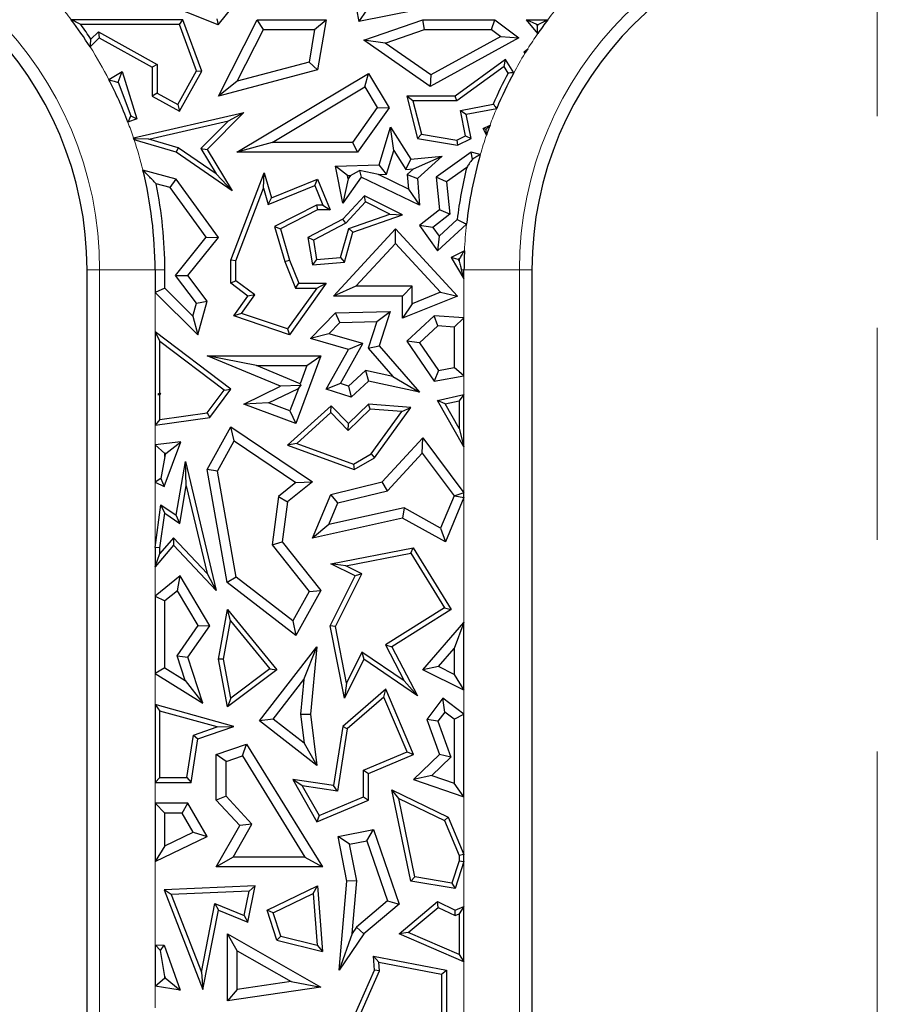
# Model space of a CAD drawing. Units: millimetres. Extents: x 0 to 420, y 0 to 297.
# Drawn here: x 128 to 133, y 106 to 112 of the extents above; entities that cross this region are included whole.
import ezdxf

# ---------------------------------------------------------------- set-up
doc = ezdxf.new("R2010")
doc.units = ezdxf.units.MM
doc.linetypes.add('CENTER', pattern=[10.16, 6.35, -1.27, 1.27, -1.27])

msp = doc.modelspace()

# ---------------------------------------------------------------- linework, layer by layer
at = {"color": 7, "linetype": 'CENTER', "lineweight": 18}
msp.add_line((133.2639, 178.9942), (133.2639, 17.4971), dxfattribs=at)
at = {"color": 7, "linetype": 'Continuous', "lineweight": 25}
for p, q in [((130.0867, 112.6296), (130.1576, 112.2507)), ((129.316, 112.2309), (128.9531, 112.3758)), ((129.316, 112.2309), (129.4233, 112.3655)), ((130.6836, 112.3551), (130.1576, 112.2507)), ((130.2045, 112.32), (130.1576, 112.2507)), ((129.1039, 112.2621), (128.4346, 112.2621)), ((129.0834, 112.2327), (128.4927, 112.2327)), ((129.0834, 112.2327), (129.1039, 112.2621)), ((129.1857, 111.9558), (129.0834, 112.2327)), ((129.218, 111.9533), (129.1039, 112.2621)), ((129.3066, 112.2663), (129.316, 112.2309)), ((129.3177, 111.8042), (129.5498, 112.2621)), ((129.5859, 112.2033), (129.5498, 112.2621)), ((129.5498, 112.2621), (129.9628, 112.2621)), ((129.8931, 112.2033), (129.9628, 112.2621)), ((129.9628, 112.2621), (129.9114, 111.9612)), ((130.1879, 112.1394), (130.5419, 112.2621)), ((130.5518, 112.2033), (130.5419, 112.2621)), ((130.5419, 112.2621), (130.9732, 112.2621)), ((130.9536, 112.2033), (130.9732, 112.2621)), ((130.9732, 112.2621), (131.1176, 112.1538)), ((131.2244, 112.2327), (131.1628, 112.2621)), ((131.2304, 112.1785), (131.1628, 112.2621)), ((131.1628, 112.2621), (131.2908, 112.2621)), ((131.2288, 112.2273), (131.2244, 112.2327)), ((131.2244, 112.2327), (131.2327, 112.2327)), ((128.5529, 112.1451), (128.5975, 112.1903)), ((128.5975, 112.1903), (128.9496, 111.9939)), ((128.5975, 112.1903), (128.6027, 112.1538)), ((129.4294, 111.8945), (129.5859, 112.2033)), ((129.5859, 112.2033), (129.8931, 112.2033)), ((129.8931, 112.2033), (129.8598, 112.0084)), ((130.3161, 112.1216), (130.5518, 112.2033)), ((130.5518, 112.2033), (130.9536, 112.2033)), ((130.9536, 112.2033), (131.0093, 112.1615)), ((128.5481, 112.0984), (128.6027, 112.1538)), ((128.6027, 112.1538), (128.9202, 111.9767)), ((130.3161, 112.1216), (130.1879, 112.1394)), ((130.5854, 111.8624), (130.1879, 112.1394)), ((130.5891, 111.9314), (130.3161, 112.1216)), ((131.1176, 112.1538), (130.5854, 111.8624)), ((131.0093, 112.1615), (130.5891, 111.9314)), ((131.0093, 112.1615), (131.1176, 112.1538)), ((131.1482, 112.0695), (131.1708, 112.0882)), ((131.1534, 112.0683), (131.1482, 112.0695)), ((131.1529, 112.0592), (131.1482, 112.0695)), ((128.9496, 111.9939), (128.9202, 111.9767)), ((128.9496, 111.9939), (128.9496, 111.8214)), ((129.8598, 112.0084), (129.4294, 111.8945)), ((129.8598, 112.0084), (129.9114, 111.9612)), ((131.0381, 112.0236), (130.7355, 111.8042)), ((131.0293, 111.9809), (131.0381, 112.0236)), ((131.0862, 111.943), (131.0381, 112.0236)), ((128.6605, 111.9025), (128.7403, 111.9507)), ((128.7158, 111.8866), (128.7403, 111.9507)), ((128.7403, 111.9507), (128.8271, 111.6675)), ((128.9202, 111.9767), (128.9202, 111.8042)), ((129.0725, 111.7529), (129.1857, 111.9558)), ((129.0839, 111.7129), (129.218, 111.9533)), ((129.1857, 111.9558), (129.218, 111.9533)), ((129.9114, 111.9612), (129.3177, 111.8042)), ((129.4265, 111.4672), (130.2154, 111.9397)), ((130.1951, 111.8591), (130.2154, 111.9397)), ((130.2154, 111.9397), (130.3391, 111.7331)), ((131.0293, 111.9809), (130.745, 111.7748)), ((131.0525, 111.9422), (131.0293, 111.9809)), ((128.7158, 111.8866), (128.791, 111.6854)), ((129.4294, 111.8945), (129.3177, 111.8042)), ((130.5891, 111.9314), (130.5854, 111.8624)), ((128.9496, 111.8214), (128.9202, 111.8042)), ((128.9496, 111.8214), (129.0725, 111.7529)), ((129.639, 111.526), (130.1951, 111.8591)), ((130.1951, 111.8591), (130.269, 111.7358)), ((128.9202, 111.8042), (129.0839, 111.7129)), ((130.4826, 111.7748), (130.4449, 111.8042)), ((130.4449, 111.8042), (130.5095, 111.5493)), ((130.7355, 111.8042), (130.4449, 111.8042)), ((130.4826, 111.7748), (130.5333, 111.5751)), ((130.745, 111.7748), (130.4826, 111.7748)), ((130.745, 111.7748), (130.7355, 111.8042)), ((130.7677, 111.7182), (130.9635, 111.7564)), ((128.8074, 111.5547), (129.468, 111.7065)), ((129.0725, 111.7529), (129.0839, 111.7129)), ((129.468, 111.7065), (129.2489, 111.4846)), ((129.3761, 111.6552), (129.468, 111.7065)), ((130.269, 111.7358), (130.1206, 111.526)), ((130.3391, 111.7331), (130.151, 111.4672)), ((130.269, 111.7358), (130.3391, 111.7331)), ((130.7974, 111.5659), (130.7677, 111.7182)), ((130.7677, 111.7182), (130.8022, 111.695)), ((130.8022, 111.695), (130.9845, 111.7306)), ((128.8271, 111.6675), (128.774, 111.6479)), ((128.791, 111.6854), (128.8271, 111.6675)), ((128.8998, 111.5458), (129.3761, 111.6552)), ((129.3761, 111.6552), (129.2119, 111.489)), ((130.8306, 111.5493), (130.8022, 111.695)), ((130.2805, 111.3926), (130.3472, 111.618)), ((130.367, 111.4778), (130.3472, 111.618)), ((130.3472, 111.618), (130.47, 111.4256)), ((130.9031, 111.6101), (130.9446, 111.6301)), ((130.9209, 111.6039), (130.9031, 111.6101)), ((130.9229, 111.5692), (130.9031, 111.6101)), ((129.0632, 111.4672), (128.812, 111.541)), ((128.8998, 111.5458), (128.819, 111.5482)), ((129.076, 111.4941), (128.8998, 111.5458)), ((129.639, 111.526), (129.4265, 111.4672)), ((130.1206, 111.526), (129.639, 111.526)), ((130.1206, 111.526), (130.151, 111.4672)), ((130.5333, 111.5751), (130.5095, 111.5493)), ((130.5095, 111.5493), (130.7492, 111.5099)), ((130.5333, 111.5751), (130.7448, 111.5404)), ((130.7448, 111.5404), (130.7974, 111.5659)), ((130.7448, 111.5404), (130.7492, 111.5099)), ((130.7492, 111.5099), (130.8306, 111.5493)), ((130.7974, 111.5659), (130.8306, 111.5493)), ((129.076, 111.4941), (129.0632, 111.4672)), ((129.399, 111.2357), (129.0632, 111.4672)), ((129.3034, 111.3373), (129.076, 111.4941)), ((129.2119, 111.489), (129.3034, 111.3373)), ((129.2119, 111.489), (129.2489, 111.4846)), ((129.2489, 111.4846), (129.399, 111.2357)), ((130.151, 111.4672), (129.4265, 111.4672)), ((130.3248, 111.3352), (130.367, 111.4778)), ((130.367, 111.4778), (130.4399, 111.3636)), ((130.8306, 111.4672), (130.6214, 111.3179)), ((130.8385, 111.4255), (130.8306, 111.4672)), ((130.8863, 111.4533), (130.8306, 111.4672)), ((130.4399, 111.3636), (130.47, 111.4256)), ((130.47, 111.4256), (130.6572, 111.4443)), ((130.4868, 111.3682), (130.6572, 111.4443)), ((130.6572, 111.4443), (130.5095, 111.3093)), ((129.0632, 111.3065), (128.8639, 111.3606)), ((129.391, 110.821), (129.5912, 111.3431)), ((129.5873, 111.251), (129.5912, 111.3431)), ((129.5912, 111.3431), (129.6346, 111.1934)), ((130.0188, 111.384), (130.2805, 111.3926)), ((130.0897, 111.3275), (130.0188, 111.384)), ((130.0619, 111.1628), (130.0188, 111.384)), ((130.1074, 111.3281), (130.1621, 111.3575)), ((130.2751, 111.3336), (130.1621, 111.3575)), ((130.1621, 111.3575), (130.1723, 111.3179)), ((130.3248, 111.3352), (130.2805, 111.3926)), ((130.4399, 111.3636), (130.4868, 111.3682)), ((130.4868, 111.3682), (130.4487, 111.3334)), ((130.8049, 111.3767), (130.6833, 111.2899)), ((129.0279, 111.2552), (129.0632, 111.3065)), ((129.3177, 110.9571), (129.0632, 111.3065)), ((129.3034, 111.3373), (129.399, 111.2357)), ((129.6346, 111.1934), (129.9114, 111.3065)), ((129.8953, 111.2682), (129.9114, 111.3065)), ((129.9114, 111.3065), (129.987, 111.1213)), ((130.1723, 111.3179), (130.0619, 111.1628)), ((130.0934, 111.3084), (130.0619, 111.1628)), ((130.0897, 111.3275), (130.1074, 111.3281)), ((130.0934, 111.3084), (130.0897, 111.3275)), ((130.1074, 111.3281), (130.0934, 111.3084)), ((130.5222, 111.1492), (130.1723, 111.3179)), ((130.2751, 111.3336), (130.3248, 111.3352)), ((130.4555, 111.2466), (130.2751, 111.3336)), ((130.4487, 111.3334), (130.4555, 111.2466)), ((130.4487, 111.3334), (130.5095, 111.3093)), ((130.5095, 111.3093), (130.5222, 111.1492)), ((130.6833, 111.2899), (130.6214, 111.3179)), ((130.6214, 111.3179), (130.641, 111.1213)), ((130.6833, 111.2899), (130.7027, 111.0952)), ((129.0279, 111.2552), (128.9428, 111.2783)), ((129.2437, 110.9588), (129.0279, 111.2552)), ((129.4204, 110.8156), (129.5873, 111.251)), ((129.5873, 111.251), (129.6155, 111.1538)), ((129.6155, 111.1538), (129.8953, 111.2682)), ((129.8953, 111.2682), (129.9433, 111.1507)), ((130.4555, 111.2466), (130.5222, 111.1492)), ((129.6155, 111.1538), (129.6346, 111.1934)), ((130.1914, 111.2062), (130.0619, 111.0663)), ((130.198, 111.17), (130.0801, 111.0426)), ((130.198, 111.17), (130.1914, 111.2062)), ((130.4199, 111.0912), (130.1914, 111.2062)), ((130.3447, 111.0962), (130.198, 111.17)), ((129.9043, 111.1507), (129.6537, 111.0223)), ((129.9114, 111.1213), (129.6887, 111.0072)), ((129.9433, 111.1507), (129.9043, 111.1507)), ((129.9043, 111.1507), (129.9114, 111.1213)), ((129.987, 111.1213), (129.9114, 111.1213)), ((129.9433, 111.1507), (129.987, 111.1213)), ((130.641, 111.1213), (130.5222, 111.0271)), ((130.7027, 111.0952), (130.641, 111.1213)), ((130.0619, 111.0663), (129.8532, 110.9571)), ((130.0801, 111.0426), (130.0619, 111.0663)), ((130.0979, 111.0104), (130.3447, 111.0962)), ((130.1219, 110.9876), (130.4199, 111.0912)), ((130.3447, 111.0962), (130.4199, 111.0912)), ((130.7027, 111.0952), (130.6025, 111.0158)), ((130.6387, 110.9651), (130.7477, 111.0647)), ((129.6537, 111.0223), (129.7149, 110.8114)), ((129.6537, 111.0223), (129.6887, 111.0072)), ((129.6887, 111.0072), (129.7427, 110.821)), ((130.0801, 111.0426), (129.8857, 110.9409)), ((130.0054, 110.6053), (130.3775, 111.0072)), ((130.0486, 110.8366), (130.0979, 111.0104)), ((130.0979, 111.0104), (130.1219, 110.9876)), ((130.3774, 110.9207), (130.3775, 111.0072)), ((130.3775, 111.0072), (130.7492, 110.6053)), ((130.6025, 111.0158), (130.5222, 111.0271)), ((130.5222, 111.0271), (130.6294, 110.8769)), ((130.6025, 111.0158), (130.6387, 110.9651)), ((130.6294, 110.8769), (130.8036, 111.0361)), ((129.059, 110.7287), (129.2437, 110.9588)), ((129.1335, 110.7275), (129.3177, 110.9571)), ((129.2437, 110.9588), (129.3177, 110.9571)), ((129.8857, 110.9409), (129.8532, 110.9571)), ((129.8532, 110.9571), (129.8806, 110.7927)), ((129.8857, 110.9409), (129.9051, 110.8243)), ((130.0713, 110.8091), (130.1219, 110.9876)), ((130.6387, 110.9651), (130.6294, 110.8769)), ((130.1399, 110.6641), (130.3774, 110.9207)), ((130.3774, 110.9207), (130.6482, 110.6279)), ((130.7912, 110.8771), (130.712, 110.8358)), ((129.4204, 110.8156), (129.391, 110.821)), ((129.391, 110.6818), (129.391, 110.821)), ((129.4204, 110.6966), (129.4204, 110.8156)), ((129.7149, 110.8114), (129.7427, 110.821)), ((129.7427, 110.821), (129.7986, 110.6818)), ((129.9051, 110.8243), (129.8806, 110.7927)), ((129.9051, 110.8243), (130.0486, 110.8366)), ((130.0486, 110.8366), (130.0713, 110.8091)), ((130.7533, 110.8242), (130.712, 110.8358)), ((130.712, 110.8358), (130.7885, 110.7082)), ((130.76, 110.8277), (130.7533, 110.8242)), ((130.7533, 110.8242), (130.7596, 110.8135)), ((128.5293, 100.7373), (128.5293, 110.7621)), ((128.9369, 110.7621), (128.9369, 110.627)), ((128.9956, 110.6515), (128.9956, 110.7621)), ((129.7149, 110.8114), (129.7787, 110.6524)), ((129.8806, 110.7927), (130.0713, 110.8091)), ((130.7885, 110.7082), (130.7736, 110.7621)), ((130.7885, 110.7082), (130.7885, 110.7621)), ((131.196, 110.7621), (131.196, 101.8544)), ((129.1846, 110.562), (129.059, 110.7287)), ((129.059, 110.7287), (129.1335, 110.7275)), ((129.2489, 110.5743), (129.1335, 110.7275)), ((129.4204, 110.6966), (129.391, 110.6818)), ((129.5344, 110.6117), (129.4204, 110.6966)), ((128.9956, 110.6515), (128.9369, 110.627)), ((128.9956, 110.6515), (129.1639, 110.4854)), ((129.4938, 110.6053), (129.391, 110.6818)), ((129.9058, 110.6524), (129.7314, 110.4077)), ((129.9628, 110.6818), (129.7427, 110.3729)), ((129.7787, 110.6524), (129.7986, 110.6818)), ((129.7787, 110.6524), (129.9058, 110.6524)), ((129.7986, 110.6818), (129.9628, 110.6818)), ((129.9058, 110.6524), (129.9628, 110.6818)), ((130.1399, 110.6641), (130.0054, 110.6053)), ((130.4787, 110.6641), (130.1399, 110.6641)), ((130.4787, 110.6641), (130.4199, 110.6053)), ((130.4787, 110.5594), (130.4787, 110.6641)), ((128.9369, 110.627), (129.1942, 110.3729)), ((129.4088, 110.486), (129.4938, 110.6053)), ((129.4556, 110.5012), (129.5344, 110.6117)), ((129.5344, 110.6117), (129.4938, 110.6053)), ((130.4199, 110.6053), (130.0054, 110.6053)), ((130.4199, 110.4723), (130.4199, 110.6053)), ((130.7492, 110.6053), (130.4199, 110.4723)), ((130.6482, 110.6279), (130.4787, 110.5594)), ((130.6482, 110.6279), (130.7492, 110.6053)), ((129.1639, 110.4854), (129.1846, 110.562)), ((129.1846, 110.562), (129.2489, 110.5743)), ((129.1942, 110.3729), (129.2489, 110.5743)), ((130.4787, 110.5594), (130.4199, 110.4723)), ((129.1639, 110.4854), (129.1942, 110.3729)), ((129.4556, 110.5012), (129.4088, 110.486)), ((129.7427, 110.3729), (129.4088, 110.486)), ((129.7314, 110.4077), (129.4556, 110.5012)), ((129.8682, 110.3496), (130.0188, 110.5054)), ((130.0188, 110.5054), (130.3469, 110.5129)), ((130.0443, 110.4472), (130.0188, 110.5054)), ((130.2656, 110.4523), (130.3469, 110.5129)), ((130.3469, 110.5129), (130.2805, 110.3068)), ((130.6096, 110.486), (130.4449, 110.3337)), ((130.631, 110.4258), (130.6096, 110.486)), ((130.7885, 110.4747), (130.6096, 110.486)), ((130.7297, 110.4195), (130.7885, 110.4747)), ((130.7885, 110.127), (130.7885, 110.4747)), ((129.7314, 110.4077), (129.7427, 110.3729)), ((129.9787, 110.3793), (130.0443, 110.4472)), ((130.0443, 110.4472), (130.2656, 110.4523)), ((130.2656, 110.4523), (130.2144, 110.2933)), ((130.631, 110.4258), (130.5222, 110.3251)), ((130.7297, 110.4195), (130.631, 110.4258)), ((130.7297, 110.4195), (130.7297, 110.1762)), ((128.9369, 110.3909), (128.9662, 110.3318)), ((129.3913, 110.0469), (128.9369, 110.3909)), ((128.9369, 110.3909), (128.9369, 109.8315)), ((129.9787, 110.3793), (129.8682, 110.3496)), ((130.0953, 110.2852), (129.8682, 110.3496)), ((130.1827, 110.3214), (129.9787, 110.3793)), ((129.3503, 110.0412), (128.9662, 110.3318)), ((128.9662, 110.0222), (128.9662, 110.3318)), ((129.9628, 110.0469), (130.0953, 110.2852)), ((130.049, 110.0809), (130.1827, 110.3214)), ((130.1827, 110.3214), (130.0953, 110.2852)), ((130.2144, 110.2933), (130.2805, 110.3068)), ((130.2144, 110.2933), (130.3621, 110.1235)), ((130.2805, 110.3068), (130.5222, 110.0289)), ((130.5222, 110.3251), (130.4449, 110.3337)), ((130.4449, 110.3337), (130.6096, 110.0949)), ((130.5222, 110.3251), (130.6365, 110.1594)), ((129.544, 110.1883), (129.2489, 110.2471)), ((129.2489, 110.2471), (129.9309, 110.2471)), ((129.6887, 110.0647), (129.2489, 110.2471)), ((129.9309, 110.2471), (129.7802, 109.8406)), ((129.8464, 110.1883), (129.9309, 110.2471)), ((129.544, 110.1883), (129.8464, 110.1883)), ((129.8061, 110.0796), (129.544, 110.1883)), ((129.8464, 110.1883), (129.8061, 110.0796)), ((130.6365, 110.1594), (130.7297, 110.1762)), ((130.7885, 110.127), (130.7297, 110.1762)), ((130.1979, 110.1587), (130.097, 110.0655)), ((130.1979, 110.1587), (130.2154, 110.0949)), ((130.3621, 110.1235), (130.1979, 110.1587)), ((130.3621, 110.1235), (130.5222, 110.0289)), ((130.6365, 110.1594), (130.6096, 110.0949)), ((130.6096, 110.0949), (130.7885, 110.127)), ((129.2644, 109.8778), (129.3913, 110.0469)), ((129.3503, 110.0412), (129.3913, 110.0469)), ((129.468, 109.9564), (129.6887, 110.0647)), ((129.6168, 109.9639), (129.7958, 110.0517)), ((129.8109, 110.0685), (129.6887, 110.0647)), ((129.7958, 110.0517), (129.7455, 109.9162)), ((129.7958, 110.0517), (129.8109, 110.0685)), ((129.8061, 110.0796), (129.8109, 110.0685)), ((130.049, 110.0809), (129.9628, 110.0469)), ((130.1117, 109.999), (129.9628, 110.0469)), ((130.097, 110.0655), (130.049, 110.0809)), ((130.097, 110.0655), (130.1117, 109.999)), ((130.2154, 110.0949), (130.1117, 109.999)), ((130.5222, 110.0289), (130.2154, 110.0949)), ((128.9662, 110.0222), (128.953, 110.0156)), ((128.9688, 110.0203), (128.953, 110.0156)), ((128.953, 110.0156), (128.9662, 110.0133)), ((128.9662, 110.0222), (128.9688, 110.0203)), ((128.9688, 110.0203), (128.9662, 110.0133)), ((128.9662, 109.8653), (128.9662, 110.0133)), ((129.2482, 109.9052), (129.3503, 110.0412)), ((130.6294, 109.9787), (130.7885, 110.0138)), ((130.7885, 110.0138), (130.7591, 109.9772)), ((130.7885, 109.7005), (130.7885, 110.0138)), ((129.6168, 109.9639), (129.468, 109.9564)), ((129.7802, 109.8406), (129.468, 109.9564)), ((129.7455, 109.9162), (129.6168, 109.9639)), ((129.9927, 109.947), (129.731, 109.7106)), ((129.9913, 109.9061), (129.9927, 109.947)), ((130.0953, 109.8406), (129.9927, 109.947)), ((130.2154, 109.9564), (130.0953, 109.8406)), ((130.2263, 109.9261), (130.2154, 109.9564)), ((130.47, 109.9376), (130.2154, 109.9564)), ((130.2529, 109.6358), (130.47, 109.9376)), ((130.4155, 109.9122), (130.47, 109.9376)), ((130.6747, 109.9586), (130.6294, 109.9787)), ((130.7885, 109.7005), (130.6294, 109.9787)), ((130.6747, 109.9586), (130.7591, 109.9772)), ((130.7591, 109.8111), (130.6747, 109.9586)), ((130.7591, 109.9772), (130.7591, 109.8111)), ((128.9369, 109.8315), (129.2644, 109.8778)), ((128.9662, 109.8653), (129.2482, 109.9052)), ((129.2482, 109.9052), (129.2644, 109.8778)), ((129.7455, 109.9162), (129.7802, 109.8406)), ((129.9913, 109.9061), (129.7869, 109.7214)), ((130.0945, 109.7991), (129.9913, 109.9061)), ((130.2263, 109.9261), (130.0945, 109.7991)), ((130.4155, 109.9122), (130.2263, 109.9261)), ((130.2328, 109.6582), (130.4155, 109.9122)), ((128.9662, 109.8653), (128.9369, 109.8315)), ((129.2489, 109.5651), (129.3913, 109.8215)), ((129.4116, 109.7368), (129.3913, 109.8215)), ((129.3913, 109.8215), (129.8806, 109.4907)), ((130.0945, 109.7991), (130.0953, 109.8406)), ((130.7591, 109.8111), (130.7885, 109.7005)), ((130.298, 109.4907), (130.5419, 109.754)), ((130.5372, 109.6625), (130.5419, 109.754)), ((130.5419, 109.754), (130.7885, 109.4259)), ((129.091, 109.7315), (128.9369, 109.7128)), ((128.9369, 109.7128), (128.9369, 109.4892)), ((128.9369, 109.7128), (128.9956, 109.6608)), ((128.9917, 109.4634), (129.091, 109.7315)), ((129.0024, 109.6616), (129.091, 109.7315)), ((129.3104, 109.5548), (129.4116, 109.7368)), ((129.4116, 109.7368), (129.7814, 109.4868)), ((129.7869, 109.7214), (129.731, 109.7106)), ((129.731, 109.7106), (130.1293, 109.5651)), ((129.7869, 109.7214), (130.1265, 109.5974)), ((128.9956, 109.6433), (128.972, 109.5115)), ((129.0024, 109.6616), (128.9956, 109.6608)), ((128.9956, 109.6433), (129.0024, 109.6616)), ((128.9956, 109.6433), (128.9956, 109.6608)), ((130.1265, 109.5974), (130.2328, 109.6582)), ((130.1293, 109.5651), (130.2529, 109.6358)), ((130.2328, 109.6582), (130.2529, 109.6358)), ((130.3291, 109.4378), (130.5372, 109.6625)), ((130.5372, 109.6625), (130.7291, 109.4071)), ((129.0632, 109.291), (129.1187, 109.6139)), ((129.1235, 109.4679), (129.1187, 109.6139)), ((129.1187, 109.6139), (129.304, 108.8402)), ((130.1265, 109.5974), (130.1293, 109.5651)), ((129.3104, 109.5548), (129.2489, 109.5651)), ((129.3688, 108.8869), (129.2489, 109.5651)), ((129.4227, 108.9195), (129.3104, 109.5548)), ((128.972, 109.5115), (128.9369, 109.4892)), ((128.9369, 109.4892), (128.9917, 109.4634)), ((128.972, 109.5115), (128.9917, 109.4634)), ((129.0844, 109.2405), (129.1235, 109.4679)), ((129.1235, 109.4679), (129.2497, 108.9408)), ((129.7814, 109.4868), (129.6758, 109.4029)), ((129.8806, 109.4907), (129.731, 109.3717)), ((129.7814, 109.4868), (129.8806, 109.4907)), ((129.9905, 109.4154), (130.298, 109.4907)), ((130.3291, 109.4378), (130.298, 109.4907)), ((129.6758, 109.4029), (129.638, 109.114)), ((129.6758, 109.4029), (129.731, 109.3717)), ((129.8806, 109.1543), (129.9905, 109.4154)), ((130.0332, 109.3653), (129.9905, 109.4154)), ((130.0332, 109.3653), (130.3291, 109.4378)), ((130.7291, 109.4071), (130.6479, 109.2142)), ((130.7885, 109.3966), (130.6767, 109.1311)), ((130.7291, 109.4071), (130.7338, 109.4077)), ((130.7885, 109.4259), (130.7338, 109.4077)), ((130.7338, 109.4077), (130.7885, 109.3966)), ((130.7885, 109.3966), (130.7885, 109.4259)), ((128.9369, 109.0972), (128.9723, 109.3541)), ((128.9949, 109.3026), (128.9723, 109.3541)), ((128.9723, 109.3541), (129.0632, 109.291)), ((129.731, 109.3717), (129.6995, 109.1311)), ((129.9788, 109.2362), (130.0332, 109.3653)), ((128.9662, 109.0952), (128.9949, 109.3026)), ((128.9949, 109.3026), (129.0844, 109.2405)), ((129.0844, 109.2405), (129.0632, 109.291)), ((130.429, 109.3354), (129.9788, 109.2362)), ((130.429, 109.3354), (130.4199, 109.2732)), ((130.6479, 109.2142), (130.429, 109.3354)), ((130.4199, 109.2732), (129.8806, 109.1543)), ((129.9788, 109.2362), (129.8806, 109.1543)), ((130.6767, 109.1311), (130.4199, 109.2732)), ((130.6479, 109.2142), (130.6767, 109.1311)), ((129.0482, 109.1119), (128.9369, 108.9815)), ((129.0471, 109.1559), (128.9662, 109.0612)), ((129.0471, 109.1559), (129.0482, 109.1119)), ((129.2497, 108.9408), (129.0471, 109.1559)), ((129.304, 108.8402), (129.0482, 109.1119)), ((129.638, 109.114), (129.6995, 109.1311)), ((129.638, 109.114), (129.8604, 108.8344)), ((129.6995, 109.1311), (129.9309, 108.8402)), ((128.9662, 109.0952), (128.9369, 109.0972)), ((128.9369, 109.0972), (128.9369, 108.9815)), ((128.9369, 108.9815), (128.9662, 109.0612)), ((128.9662, 109.0612), (128.9662, 109.0952)), ((129.9905, 108.9998), (130.4844, 109.0958)), ((130.081, 108.9875), (130.47, 109.063)), ((130.47, 109.063), (130.4844, 109.0958)), ((130.47, 109.063), (130.6718, 108.7349)), ((130.4844, 109.0958), (130.712, 108.7254)), ((130.081, 108.9875), (129.9905, 108.9998)), ((130.1366, 108.9268), (129.9905, 108.9998)), ((130.1761, 108.9399), (130.081, 108.9875)), ((129.0871, 108.9268), (128.9369, 108.8054)), ((129.0712, 108.8383), (129.0871, 108.9268)), ((129.2644, 108.6276), (129.0871, 108.9268)), ((129.2497, 108.9408), (129.304, 108.8402)), ((129.987, 108.6276), (130.1366, 108.9268)), ((130.0178, 108.6234), (130.1761, 108.9399)), ((130.1761, 108.9399), (130.1366, 108.9268)), ((129.4227, 108.9195), (129.3688, 108.8869)), ((129.7802, 108.569), (129.3688, 108.8869)), ((129.762, 108.6573), (129.4227, 108.9195)), ((128.9369, 108.8054), (128.9956, 108.7773)), ((128.9369, 108.8054), (128.9369, 108.3424)), ((129.0712, 108.8383), (128.9956, 108.7773)), ((129.1946, 108.6301), (129.0712, 108.8383)), ((129.8604, 108.8344), (129.762, 108.6573)), ((129.9309, 108.8402), (129.7802, 108.569)), ((129.8604, 108.8344), (129.9309, 108.8402)), ((128.9956, 108.375), (128.9956, 108.7773)), ((129.3177, 108.4269), (129.371, 108.7254)), ((129.3887, 108.6575), (129.371, 108.7254)), ((129.371, 108.7254), (129.6674, 108.3645)), ((130.6718, 108.7349), (130.318, 108.5133)), ((130.712, 108.7254), (130.3566, 108.5028)), ((130.6718, 108.7349), (130.712, 108.7254)), ((129.0685, 108.4485), (129.1946, 108.6301)), ((129.1335, 108.439), (129.2644, 108.6276)), ((129.1946, 108.6301), (129.2644, 108.6276)), ((129.3476, 108.427), (129.3887, 108.6575)), ((129.3887, 108.6575), (129.6252, 108.3695)), ((129.762, 108.6573), (129.7802, 108.569)), ((130.0178, 108.6234), (129.987, 108.6276)), ((130.0713, 108.1938), (129.987, 108.6276)), ((130.5419, 108.3645), (130.7885, 108.6485)), ((130.7885, 108.6485), (130.7297, 108.4911)), ((130.7885, 108.2411), (130.7885, 108.6485)), ((130.0837, 108.2842), (130.0178, 108.6234)), ((130.318, 108.5133), (130.4298, 108.2981)), ((130.318, 108.5133), (130.3566, 108.5028)), ((129.5627, 108.0573), (129.9072, 108.5028)), ((129.8291, 108.3058), (129.9072, 108.5028)), ((129.9072, 108.5028), (129.8682, 108.0988)), ((130.1766, 108.47), (130.0837, 108.2842)), ((130.1766, 108.47), (130.1879, 108.4269)), ((130.4298, 108.2981), (130.1766, 108.47)), ((130.3566, 108.5028), (130.5095, 108.2085)), ((130.6359, 108.3831), (130.7297, 108.4911)), ((130.7297, 108.4911), (130.7297, 108.3362)), ((129.0685, 108.4485), (129.1335, 108.439)), ((129.1174, 108.2992), (129.0685, 108.4485)), ((129.2235, 108.1638), (129.1335, 108.439)), ((129.3476, 108.427), (129.3177, 108.4269)), ((129.371, 108.1417), (129.3177, 108.4269)), ((129.3912, 108.1936), (129.3476, 108.427)), ((130.1879, 108.4269), (130.0713, 108.1938)), ((130.5095, 108.2085), (130.1879, 108.4269)), ((128.9956, 108.375), (128.9369, 108.3424)), ((128.9369, 108.3424), (129.2235, 108.1638)), ((128.9956, 108.375), (129.1174, 108.2992)), ((129.6674, 108.3645), (129.371, 108.1417)), ((129.6252, 108.3695), (129.3912, 108.1936)), ((129.6252, 108.3695), (129.6674, 108.3645)), ((130.6359, 108.3831), (130.5419, 108.3645)), ((130.7885, 108.2411), (130.5419, 108.3645)), ((130.7297, 108.3362), (130.6359, 108.3831)), ((130.7297, 108.3362), (130.7885, 108.2411)), ((129.1174, 108.2992), (129.2235, 108.1638)), ((129.6451, 108.0679), (129.8291, 108.3058)), ((129.8291, 108.3058), (129.8091, 108.0979)), ((130.0837, 108.2842), (130.0713, 108.1938)), ((130.4298, 108.2981), (130.5095, 108.2085)), ((130.3195, 108.2487), (130.0613, 108.0243)), ((130.3082, 108.1999), (130.3195, 108.2487)), ((130.4857, 107.8566), (130.3195, 108.2487)), ((128.9369, 108.1557), (128.9662, 108.117)), ((129.4088, 108.0243), (128.9369, 108.1557)), ((128.9369, 108.1557), (128.9369, 107.689)), ((129.3912, 108.1936), (129.371, 108.1417)), ((130.3082, 108.1999), (130.0886, 108.0092)), ((130.4471, 107.8722), (130.3082, 108.1999)), ((130.6623, 108.1932), (130.5653, 108.0654)), ((130.6736, 108.1108), (130.6623, 108.1932)), ((130.7885, 108.0974), (130.6623, 108.1932)), ((129.3098, 108.0214), (128.9662, 108.117)), ((128.9662, 107.7184), (128.9662, 108.117)), ((129.8091, 108.0979), (129.8682, 108.0988)), ((129.8091, 108.0979), (129.8311, 107.9241)), ((129.8682, 108.0988), (129.9072, 107.7909)), ((130.6736, 108.1108), (130.6315, 108.0553)), ((130.7297, 108.0682), (130.6736, 108.1108)), ((130.7297, 108.0682), (130.7885, 108.0974)), ((130.7885, 107.6017), (130.7885, 108.0974)), ((129.6451, 108.0679), (129.5627, 108.0573)), ((129.9072, 107.7909), (129.5627, 108.0573)), ((129.8311, 107.9241), (129.6451, 108.0679)), ((130.6315, 108.0553), (130.5653, 108.0654)), ((130.5653, 108.0654), (130.641, 107.8566)), ((130.6315, 108.0553), (130.7092, 107.8409)), ((130.7297, 108.0682), (130.7297, 107.684)), ((129.1679, 107.9725), (129.3098, 108.0214)), ((129.1942, 107.9505), (129.4088, 108.0243)), ((129.3098, 108.0214), (129.4088, 108.0243)), ((130.0613, 108.0243), (130.0054, 107.6694)), ((130.0886, 108.0092), (130.0299, 107.636)), ((130.0886, 108.0092), (130.0613, 108.0243)), ((129.128, 107.7184), (129.1679, 107.9725)), ((129.1532, 107.689), (129.1942, 107.9505)), ((129.1679, 107.9725), (129.1942, 107.9505)), ((129.8311, 107.9241), (129.9072, 107.7909)), ((129.304, 107.8566), (129.4856, 107.9188)), ((129.4603, 107.848), (129.4856, 107.9188)), ((129.4856, 107.9188), (129.9398, 107.182)), ((130.186, 107.7615), (130.4471, 107.8722)), ((130.4471, 107.8722), (130.4857, 107.8566)), ((129.3627, 107.8146), (129.304, 107.8566)), ((129.304, 107.5828), (129.304, 107.8566)), ((129.3627, 107.8146), (129.4603, 107.848)), ((129.3627, 107.6058), (129.3627, 107.8146)), ((129.4603, 107.848), (129.8345, 107.2408)), ((130.2154, 107.7421), (130.4857, 107.8566)), ((130.641, 107.8566), (130.4857, 107.7055)), ((130.7092, 107.8409), (130.5952, 107.7301)), ((130.7092, 107.8409), (130.641, 107.8566)), ((130.186, 107.6027), (130.186, 107.7615)), ((130.186, 107.7615), (130.2154, 107.7421)), ((130.2154, 107.5833), (130.2154, 107.7421)), ((128.9662, 107.7184), (128.9369, 107.689)), ((128.9369, 107.689), (129.1532, 107.689)), ((128.9662, 107.7184), (129.128, 107.7184)), ((129.128, 107.7184), (129.1532, 107.689)), ((129.8178, 107.6675), (129.7622, 107.7055)), ((129.7622, 107.7055), (129.9072, 107.4527)), ((130.0054, 107.6694), (129.7622, 107.7055)), ((130.5952, 107.7301), (130.4857, 107.7055)), ((130.4857, 107.7055), (130.7885, 107.6017)), ((130.5952, 107.7301), (130.7297, 107.684)), ((130.7885, 107.6017), (130.7297, 107.684)), ((129.8178, 107.6675), (129.9197, 107.4899)), ((130.0299, 107.636), (129.8178, 107.6675)), ((130.0299, 107.636), (130.0054, 107.6694)), ((130.3975, 107.5927), (130.3566, 107.6453)), ((130.3566, 107.6453), (130.6934, 107.4813)), ((130.47, 107.0966), (130.3566, 107.6453)), ((129.3627, 107.6058), (129.304, 107.5828)), ((129.4442, 107.4307), (129.304, 107.5828)), ((129.5164, 107.439), (129.3627, 107.6058)), ((129.9072, 107.4527), (130.2154, 107.5833)), ((129.9197, 107.4899), (130.186, 107.6027)), ((130.186, 107.6027), (130.2154, 107.5833)), ((130.3975, 107.5927), (130.6707, 107.4597)), ((130.4947, 107.1222), (130.3975, 107.5927)), ((128.9369, 107.5638), (128.9956, 107.505)), ((129.1335, 107.5638), (128.9369, 107.5638)), ((128.9369, 107.5638), (128.9369, 107.2143)), ((129.0997, 107.505), (129.1335, 107.5638)), ((129.2489, 107.3652), (129.1335, 107.5638)), ((129.0997, 107.505), (128.9956, 107.505)), ((128.9956, 107.308), (128.9956, 107.505)), ((129.1662, 107.3905), (129.0997, 107.505)), ((129.9197, 107.4899), (129.9072, 107.4527)), ((130.6707, 107.4597), (130.6934, 107.4813)), ((130.6707, 107.4597), (130.7591, 107.251)), ((130.6934, 107.4813), (130.7885, 107.257)), ((128.9956, 107.308), (129.1662, 107.3905)), ((129.1662, 107.3905), (129.2489, 107.3652)), ((129.304, 107.182), (129.4442, 107.4307)), ((129.4046, 107.2408), (129.5164, 107.439)), ((129.5164, 107.439), (129.4442, 107.4307)), ((130.0338, 107.3652), (130.2454, 107.4069)), ((130.2065, 107.3393), (130.2454, 107.4069)), ((130.2454, 107.4069), (130.3995, 106.9591)), ((128.9369, 107.2143), (129.2489, 107.3652)), ((130.1028, 107.3189), (130.0338, 107.3652)), ((130.0867, 107.0966), (130.0338, 107.3652)), ((130.1028, 107.3189), (130.2065, 107.3393)), ((130.2065, 107.3393), (130.3308, 106.9781)), ((128.9956, 107.308), (128.9369, 107.2143)), ((130.146, 107.0997), (130.1028, 107.3189)), ((129.4046, 107.2408), (129.304, 107.182)), ((129.8345, 107.2408), (129.4046, 107.2408)), ((129.8345, 107.2408), (129.9398, 107.182)), ((130.7591, 107.2188), (130.7154, 107.0853)), ((130.7885, 107.2141), (130.7355, 107.0522)), ((130.7885, 107.257), (130.7591, 107.251)), ((130.7591, 107.251), (130.7591, 107.2188)), ((130.7591, 107.2188), (130.7885, 107.2141)), ((130.7885, 107.2141), (130.7885, 107.257)), ((129.9398, 107.182), (129.304, 107.182)), ((130.0398, 106.564), (130.0867, 107.0966)), ((130.146, 107.0997), (130.0867, 107.0966)), ((130.118, 106.7826), (130.146, 107.0997)), ((130.4947, 107.1222), (130.47, 107.0966)), ((130.7355, 107.0522), (130.47, 107.0966)), ((130.7154, 107.0853), (130.4947, 107.1222)), ((129.5368, 107.0679), (128.9917, 107.0451)), ((129.0339, 107.0175), (128.9917, 107.0451)), ((128.9917, 107.0451), (129.2235, 106.4471)), ((129.5007, 107.037), (129.0339, 107.0175)), ((129.4719, 106.8912), (129.5007, 107.037)), ((129.4938, 106.8506), (129.5368, 107.0679)), ((129.5007, 107.037), (129.5368, 107.0679)), ((129.6087, 106.9225), (129.9114, 107.0679)), ((129.8853, 107.0228), (129.9114, 107.0679)), ((129.9114, 107.0679), (129.9412, 106.6754)), ((130.7154, 107.0853), (130.7355, 107.0522)), ((129.0339, 107.0175), (129.2144, 106.552)), ((129.6446, 106.9071), (129.8853, 107.0228)), ((129.8853, 107.0228), (129.9088, 106.7137)), ((130.3308, 106.9781), (130.1438, 106.8204)), ((130.3308, 106.9781), (130.3995, 106.9591)), ((129.2144, 106.552), (129.2958, 106.9632)), ((129.2235, 106.4471), (129.3177, 106.9225)), ((129.2958, 106.9632), (129.4719, 106.8912)), ((129.2958, 106.9632), (129.3177, 106.9225)), ((129.3177, 106.9225), (129.4938, 106.8506)), ((129.6446, 106.9071), (129.6087, 106.9225)), ((129.6674, 106.7434), (129.6087, 106.9225)), ((130.3995, 106.9591), (130.1879, 106.7806)), ((130.3995, 106.7806), (130.6294, 106.9741)), ((130.4547, 106.7887), (130.6337, 106.9393)), ((130.6337, 106.9393), (130.6294, 106.9741)), ((130.6294, 106.9741), (130.7355, 106.9225)), ((130.6337, 106.9393), (130.7346, 106.8902)), ((130.7346, 106.8902), (130.7355, 106.9225)), ((130.7355, 106.9225), (130.7885, 106.9449)), ((130.7885, 106.9449), (130.7591, 106.9006)), ((130.7885, 106.6126), (130.7885, 106.9449)), ((129.4719, 106.8912), (129.4938, 106.8506)), ((129.6903, 106.768), (129.6446, 106.9071)), ((130.7346, 106.8902), (130.7591, 106.9006)), ((130.7591, 106.9006), (130.7591, 106.6573)), ((130.1438, 106.8204), (130.118, 106.7826)), ((130.1438, 106.8204), (130.1879, 106.7806)), ((129.4298, 106.6793), (129.371, 106.7806)), ((129.371, 106.7806), (129.9309, 106.4605)), ((129.371, 106.3797), (129.371, 106.7806)), ((129.6903, 106.768), (129.6674, 106.7434)), ((129.6674, 106.7434), (129.9412, 106.6754)), ((129.6903, 106.768), (129.9088, 106.7137)), ((130.118, 106.7826), (130.0398, 106.564)), ((130.1879, 106.7806), (130.0398, 106.564)), ((130.4547, 106.7887), (130.3995, 106.7806)), ((130.7885, 106.6126), (130.3995, 106.7806)), ((130.7591, 106.6573), (130.4547, 106.7887)), ((128.9369, 106.7148), (128.9369, 106.4676)), ((128.9688, 106.6815), (128.9369, 106.7148)), ((128.9369, 106.7148), (128.9917, 106.7124)), ((128.9688, 106.6815), (128.9917, 106.7124)), ((128.9956, 106.5247), (128.9688, 106.6815)), ((128.9917, 106.7124), (129.0871, 106.4423)), ((129.4298, 106.6793), (129.7534, 106.4943)), ((129.4298, 106.4475), (129.4298, 106.6793)), ((129.9088, 106.7137), (129.9412, 106.6754)), ((130.2782, 106.611), (130.2454, 106.6471)), ((130.2454, 106.6471), (130.6836, 106.564)), ((130.2529, 106.564), (130.2454, 106.6471)), ((130.7591, 106.6573), (130.7885, 106.6126)), ((130.0338, 106.0729), (130.2529, 106.564)), ((130.2829, 106.559), (130.2529, 106.564)), ((130.2782, 106.611), (130.6542, 106.5397)), ((130.2829, 106.559), (130.2782, 106.611)), ((130.6542, 106.5397), (130.6836, 106.564)), ((130.6836, 106.564), (130.6836, 105.8462)), ((128.9369, 106.4676), (128.9956, 106.5173)), ((128.9956, 106.5247), (128.9984, 106.5169)), ((128.9956, 106.5173), (128.9956, 106.5247)), ((128.9984, 106.5169), (128.9956, 106.5173)), ((128.9984, 106.5169), (129.0871, 106.4423)), ((129.2144, 106.552), (129.2235, 106.4471)), ((130.0737, 106.0901), (130.2829, 106.559)), ((130.6542, 106.5397), (130.6542, 105.8876)), ((129.0871, 106.4423), (128.9369, 106.4676)), ((129.9309, 106.4605), (129.371, 106.3797)), ((129.4298, 106.4475), (129.371, 106.3797)), ((129.7534, 106.4943), (129.4298, 106.4475)), ((129.7534, 106.4943), (129.9309, 106.4605))]:
    msp.add_line(p, q, dxfattribs=at)
at = {"color": 8, "linetype": 'Continuous', "lineweight": 18}
for p, q in [((128.6048, 110.7621), (128.5293, 110.7621)), ((128.9369, 110.7621), (128.6048, 110.7621)), ((128.6048, 100.7373), (128.6048, 110.7621)), ((128.9956, 110.7621), (128.9369, 110.7621)), ((130.7736, 110.7621), (130.7885, 110.7621)), ((130.7885, 110.7621), (131.1206, 110.7621)), ((131.1206, 110.7621), (131.1206, 101.8544)), ((131.1206, 110.7621), (131.196, 110.7621)), ((130.7885, 110.4747), (130.7885, 110.7082)), ((128.9369, 110.627), (128.9369, 110.3909)), ((130.7885, 110.0138), (130.7885, 110.127)), ((128.9369, 109.8315), (128.9369, 109.7128)), ((130.7885, 109.4259), (130.7885, 109.7005)), ((128.9369, 109.4892), (128.9369, 109.0972)), ((130.7885, 108.6485), (130.7885, 109.3966)), ((128.9369, 108.9815), (128.9369, 108.8054)), ((128.9369, 108.3424), (128.9369, 108.1557)), ((130.7885, 108.0974), (130.7885, 108.2411)), ((128.9369, 107.689), (128.9369, 107.5638)), ((130.7885, 107.257), (130.7885, 107.6017)), ((128.9369, 107.2143), (128.9369, 106.7148)), ((130.7885, 106.9449), (130.7885, 107.2141)), ((130.7885, 105.4788), (130.7885, 106.6126)), ((128.9369, 106.4676), (128.9369, 106.3372))]:
    msp.add_line(p, q, dxfattribs=at)
at = {"color": 7, "linetype": 'Continuous', "lineweight": 25, "flags": 128}
msp.add_lwpolyline([(128.819, 111.5482), (128.815, 111.5442), (128.812, 111.541)], dxfattribs=at)
at = {"color": 8, "linetype": 'Continuous', "lineweight": 18}
for centre, radius, start, end in [((126.446, 110.7621), 2.1588, 0, 180), ((133.2793, 110.7621), 2.1588, 0, 180), ((133.2793, 110.7621), 2.4908, 130.84232, 142.97247), ((126.446, 110.7621), 2.4908, 37.02753, 38.36148), ((133.2793, 110.7621), 2.4908, 145.34485, 147.83291), ((126.446, 110.7621), 2.4908, 27.24752, 32.44502), ((133.2793, 110.7621), 2.4908, 148.61725, 151.70077), ((133.2793, 110.7621), 2.4908, 157.11997, 159.6052), ((126.446, 110.7621), 2.4908, 18.55435, 20.83065), ((126.446, 110.7621), 2.4908, 13.90254, 18.22107), ((133.2793, 110.7621), 2.4908, 161.09391, 163.88999), ((133.2793, 110.7621), 2.4908, 173.68394, 177.35302)]:
    msp.add_arc(centre, radius, start, end, dxfattribs=at)
at = {"color": 7, "linetype": 'Continuous', "lineweight": 25}
for centre, radius, start, end in [((126.446, 110.7621), 2.0833, 0, 180), ((133.2793, 110.7621), 2.0833, 0, 180), ((126.446, 110.7621), 2.4908, 32.44502, 37.02753), ((126.446, 110.7621), 2.5202, 33.28242, 35.69821), ((133.2793, 110.7621), 2.5202, 144.30179, 144.45378), ((133.2793, 110.7621), 2.4908, 142.97247, 145.34485), ((133.2793, 110.7621), 2.4908, 147.83291, 148.61725), ((133.2793, 110.7621), 2.5202, 152.08034, 156.7634), ((133.2793, 110.7621), 2.4908, 151.70077, 157.11997), ((126.446, 110.7621), 2.4908, 20.83065, 27.24752), ((133.2793, 110.7621), 2.4908, 159.6052, 161.09391), ((126.446, 110.7621), 2.4908, 18.22107, 18.55435), ((133.2793, 110.7621), 2.4908, 163.88999, 173.68394), ((126.446, 110.7621), 2.4908, 0, 13.90254), ((133.2793, 110.7621), 2.5496, 166.05246, 173.18409), ((126.446, 110.7621), 2.5496, 0, 11.67952), ((133.2793, 110.7621), 2.4908, 177.35302, 180), ((133.2793, 110.7621), 2.5202, 178.50969, 178.83126)]:
    msp.add_arc(centre, radius, start, end, dxfattribs=at)
for points, knots in [([(128.4927, 112.2327), (128.4819, 112.2382), (128.4628, 112.248), (128.4432, 112.2578), (128.4346, 112.2621)], [0, 0, 0, 0, 0.56, 1, 1, 1, 1]), ([(131.2327, 112.2327), (131.2434, 112.2382), (131.2626, 112.248), (131.2822, 112.2578), (131.2908, 112.2621)], [0, 0, 0, 0, 0.56, 1, 1, 1, 1]), ([(131.2304, 112.1785), (131.2301, 112.1876), (131.2295, 112.2039), (131.229, 112.2201), (131.2288, 112.2273)], [0, 0, 0, 0, 0.56, 1, 1, 1, 1]), ([(128.5481, 112.0984), (128.549, 112.1072), (128.5506, 112.1228), (128.5522, 112.1383), (128.5529, 112.1451)], [0, 0, 0, 0, 0.56, 1, 1, 1, 1]), ([(131.1529, 112.0592), (131.153, 112.0609), (131.1532, 112.064), (131.1534, 112.067), (131.1534, 112.0683)], [0, 0, 0, 0, 0.56, 1, 1, 1, 1]), ([(131.1534, 112.0683), (131.1567, 112.072), (131.1624, 112.0786), (131.1683, 112.0853), (131.1708, 112.0882)], [0, 0, 0, 0, 0.56, 1, 1, 1, 1]), ([(131.0862, 111.943), (131.0799, 111.9428), (131.0686, 111.9426), (131.0574, 111.9423), (131.0525, 111.9422)], [0, 0, 0, 0, 0.56, 1, 1, 1, 1]), ([(128.6605, 111.9025), (128.6708, 111.8996), (128.6893, 111.8943), (128.7077, 111.889), (128.7158, 111.8866)], [0, 0, 0, 0, 0.56, 1, 1, 1, 1]), ([(130.9635, 111.7564), (130.9674, 111.7516), (130.9744, 111.743), (130.9814, 111.7344), (130.9845, 111.7306)], [0, 0, 0, 0, 0.56, 1, 1, 1, 1]), ([(128.791, 111.6854), (128.7878, 111.6784), (128.7822, 111.6659), (128.7765, 111.6534), (128.774, 111.6479)], [0, 0, 0, 0, 0.56, 1, 1, 1, 1]), ([(130.9209, 111.6039), (130.9253, 111.6088), (130.9332, 111.6175), (130.9411, 111.6263), (130.9446, 111.6301)], [0, 0, 0, 0, 0.56, 1, 1, 1, 1]), ([(130.9229, 111.5692), (130.9225, 111.5757), (130.9218, 111.5873), (130.9212, 111.5988), (130.9209, 111.6039)], [0, 0, 0, 0, 0.56, 1, 1, 1, 1]), ([(128.8074, 111.5547), (128.8096, 111.5535), (128.8134, 111.5513), (128.8173, 111.5492), (128.819, 111.5482)], [0, 0, 0, 0, 0.56, 1, 1, 1, 1]), ([(130.8385, 111.4255), (130.8322, 111.4164), (130.8208, 111.4), (130.8097, 111.3838), (130.8049, 111.3767)], [0, 0, 0, 0, 0.5599999, 1, 1, 1, 1]), ([(130.8863, 111.4533), (130.8774, 111.4481), (130.8614, 111.4389), (130.8455, 111.4296), (130.8385, 111.4255)], [0, 0, 0, 0, 0.56, 1, 1, 1, 1]), ([(128.9428, 111.2783), (128.9284, 111.2936), (128.9025, 111.3209), (128.8757, 111.3485), (128.8639, 111.3606)], [0, 0, 0, 0, 0.559999, 1, 1, 1, 1]), ([(130.7477, 111.0647), (130.7582, 111.0594), (130.7768, 111.0498), (130.7954, 111.0403), (130.8036, 111.0361)], [0, 0, 0, 0, 0.56, 1, 1, 1, 1]), ([(130.7912, 110.8771), (130.7853, 110.8679), (130.7748, 110.8513), (130.7645, 110.8349), (130.76, 110.8277)], [0, 0, 0, 0, 0.56, 1, 1, 1, 1]), ([(130.7596, 110.8135), (130.7622, 110.804), (130.7667, 110.787), (130.7715, 110.7697), (130.7736, 110.7621)], [0, 0, 0, 0, 0.56, 1, 1, 1, 1])]:
    msp.add_open_spline(points, degree=3, knots=knots, dxfattribs=at)

doc.saveas('drawing.dxf')
